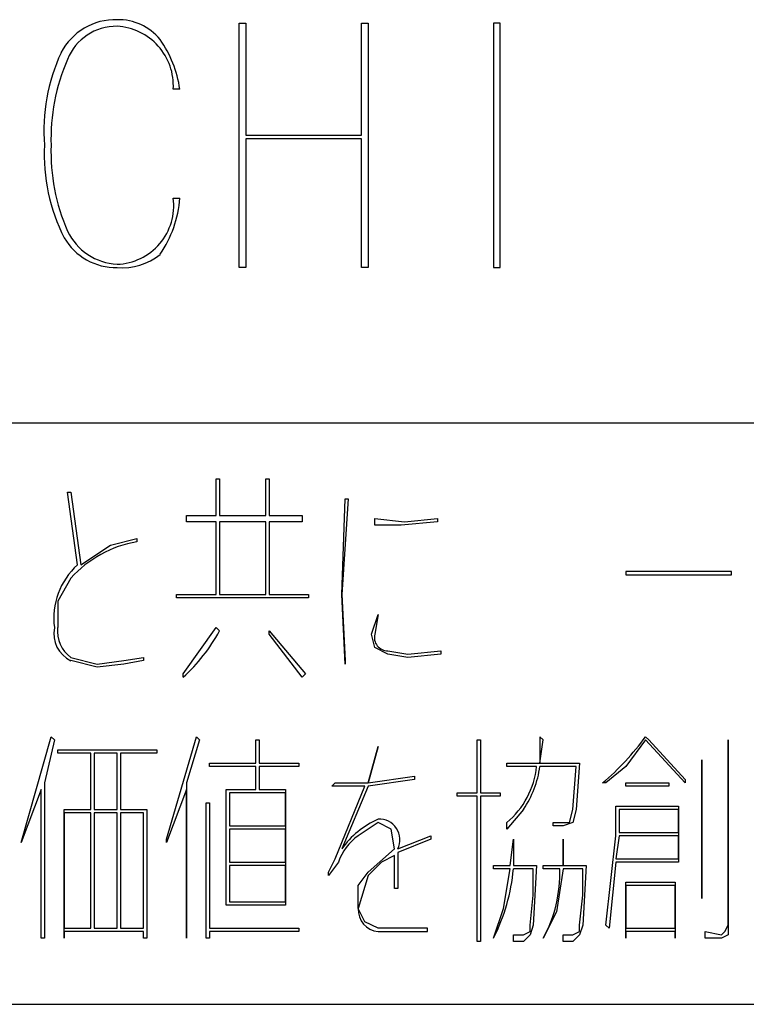
# Model space of a CAD drawing. Extents: x 2 to 295, y -209 to -1.
# Drawn here: x 213 to 222, y -209 to -196 of the extents above; entities that cross this region are included whole.
import ezdxf

# ---------------------------------------------------------------- set-up
doc = ezdxf.new("R2010")
doc.units = 0
doc.layers.add('______', color=7, linetype='CONTINUOUS')

msp = doc.modelspace()

# ---------------------------------------------------------------- linework, layer by layer
at = {"layer": '______', "color": 7}
for p, q in [((215.346, -196.215), (215.431, -196.215)), ((215.346, -199.348), (215.346, -196.215)), ((215.346, -196.215), (215.431, -196.215)), ((215.431, -196.215), (215.431, -197.654)), ((215.431, -196.215), (215.431, -197.654)), ((216.913, -197.654), (216.913, -196.215)), ((216.913, -196.215), (216.997, -196.215)), ((216.913, -197.654), (216.913, -196.215)), ((216.913, -196.215), (216.997, -196.215)), ((216.997, -196.215), (216.997, -199.348)), ((216.997, -196.215), (216.997, -199.348)), ((218.606, -196.215), (218.606, -199.348)), ((218.691, -196.215), (218.606, -196.215)), ((218.606, -196.215), (218.606, -199.348)), ((218.691, -196.215), (218.606, -196.215)), ((218.691, -199.348), (218.691, -196.215)), ((218.691, -199.348), (218.691, -196.215)), ((214.584, -197.062), (214.5, -197.062)), ((214.584, -197.062), (214.5, -197.062)), ((215.431, -197.654), (216.913, -197.654)), ((215.431, -197.654), (216.913, -197.654)), ((216.913, -197.697), (215.431, -197.697)), ((215.431, -197.697), (215.431, -199.348)), ((216.913, -197.697), (215.431, -197.697)), ((215.431, -197.697), (215.431, -199.348)), ((216.913, -199.348), (216.913, -197.697)), ((216.913, -199.348), (216.913, -197.697)), ((214.5, -198.459), (214.584, -198.459)), ((214.5, -198.459), (214.584, -198.459)), ((215.431, -199.348), (215.346, -199.348)), ((215.431, -199.348), (215.346, -199.348)), ((216.997, -199.348), (216.913, -199.348)), ((216.997, -199.348), (216.913, -199.348)), ((218.606, -199.348), (218.691, -199.348)), ((218.606, -199.348), (218.691, -199.348)), ((197.736, -201.337), (294.721, -201.337)), ((215.05, -202.523), (215.05, -202.057)), ((215.05, -202.057), (215.092, -202.057)), ((215.05, -202.523), (215.05, -202.057)), ((215.05, -202.057), (215.092, -202.057)), ((215.092, -202.057), (215.092, -202.523)), ((215.092, -202.057), (215.092, -202.523)), ((215.685, -202.523), (215.685, -202.057)), ((215.685, -202.057), (215.727, -202.057)), ((215.685, -202.523), (215.685, -202.057)), ((215.685, -202.057), (215.727, -202.057)), ((215.727, -202.057), (215.727, -202.523)), ((215.727, -202.057), (215.727, -202.523)), ((213.272, -203.158), (213.145, -202.226)), ((213.145, -202.226), (213.187, -202.226)), ((213.272, -203.158), (213.145, -202.226)), ((213.145, -202.226), (213.187, -202.226)), ((213.187, -202.226), (213.314, -203.158)), ((213.187, -202.226), (213.314, -203.158)), ((216.659, -203.539), (216.701, -202.311)), ((216.743, -202.311), (216.659, -203.539)), ((216.659, -203.539), (216.701, -202.311)), ((216.743, -202.311), (216.659, -203.539)), ((216.701, -202.311), (216.743, -202.311)), ((216.701, -202.311), (216.743, -202.311)), ((214.669, -202.607), (214.669, -202.523)), ((214.669, -202.523), (215.05, -202.523)), ((214.669, -202.607), (214.669, -202.523)), ((214.669, -202.523), (215.05, -202.523)), ((215.05, -202.607), (214.669, -202.607)), ((215.05, -202.607), (214.669, -202.607)), ((215.05, -203.539), (215.05, -202.607)), ((215.05, -203.539), (215.05, -202.607)), ((215.092, -202.523), (215.685, -202.523)), ((215.092, -202.523), (215.685, -202.523)), ((215.092, -202.607), (215.092, -203.539)), ((215.685, -202.607), (215.092, -202.607)), ((215.092, -202.607), (215.092, -203.539)), ((215.685, -202.607), (215.092, -202.607)), ((215.685, -203.539), (215.685, -202.607)), ((215.685, -203.539), (215.685, -202.607)), ((215.727, -202.523), (216.151, -202.523)), ((215.727, -202.523), (216.151, -202.523)), ((216.151, -202.607), (215.727, -202.607)), ((215.727, -202.607), (215.727, -203.539)), ((216.151, -202.607), (215.727, -202.607)), ((215.727, -202.607), (215.727, -203.539)), ((216.151, -202.523), (216.151, -202.607)), ((216.151, -202.523), (216.151, -202.607)), ((217.082, -202.565), (217.463, -202.607)), ((217.082, -202.65), (217.082, -202.565)), ((217.082, -202.565), (217.463, -202.607)), ((217.082, -202.65), (217.082, -202.565)), ((217.886, -202.607), (217.421, -202.65)), ((217.886, -202.607), (217.421, -202.65)), ((217.463, -202.607), (217.886, -202.565)), ((217.463, -202.607), (217.886, -202.565)), ((217.886, -202.565), (217.886, -202.607)), ((217.886, -202.565), (217.886, -202.607)), ((217.421, -202.65), (217.082, -202.65)), ((217.421, -202.65), (217.082, -202.65)), ((213.695, -202.904), (214.034, -202.819)), ((213.695, -202.904), (214.034, -202.819)), ((214.034, -202.819), (214.034, -202.861)), ((214.034, -202.819), (214.034, -202.861)), ((213.314, -203.158), (213.695, -202.904)), ((213.314, -203.158), (213.695, -202.904)), ((213.187, -203.327), (213.018, -203.623)), ((213.187, -203.327), (213.018, -203.623)), ((220.299, -203.242), (220.299, -203.285)), ((221.654, -203.242), (220.299, -203.242)), ((220.299, -203.242), (220.299, -203.285)), ((221.654, -203.242), (220.299, -203.242)), ((220.299, -203.285), (221.654, -203.285)), ((220.299, -203.285), (221.654, -203.285)), ((221.654, -203.285), (221.654, -203.242)), ((221.654, -203.285), (221.654, -203.242)), ((214.542, -203.581), (214.542, -203.539)), ((214.542, -203.539), (215.05, -203.539)), ((214.542, -203.581), (214.542, -203.539)), ((214.542, -203.539), (215.05, -203.539)), ((216.235, -203.581), (214.542, -203.581)), ((216.235, -203.581), (214.542, -203.581)), ((215.092, -203.539), (215.685, -203.539)), ((215.092, -203.539), (215.685, -203.539)), ((215.727, -203.539), (216.235, -203.539)), ((215.727, -203.539), (216.235, -203.539)), ((216.235, -203.539), (216.235, -203.581)), ((216.235, -203.539), (216.235, -203.581)), ((216.701, -204.428), (216.659, -203.539)), ((216.659, -203.539), (216.701, -204.385)), ((216.701, -204.428), (216.659, -203.539)), ((216.659, -203.539), (216.701, -204.385)), ((213.018, -203.623), (213.018, -203.962)), ((213.018, -203.623), (213.018, -203.962)), ((217.04, -204.047), (217.124, -203.793)), ((217.04, -204.047), (217.124, -203.793)), ((217.124, -203.793), (217.082, -204.047)), ((217.124, -203.793), (217.082, -204.047)), ((214.627, -204.555), (215.05, -203.962)), ((214.627, -204.555), (215.05, -203.962)), ((215.05, -203.962), (215.092, -204.004)), ((215.05, -203.962), (215.092, -204.004)), ((215.727, -204.004), (216.193, -204.555)), ((215.727, -204.047), (215.727, -204.004)), ((215.727, -204.004), (216.193, -204.555)), ((216.151, -204.597), (215.727, -204.047)), ((216.151, -204.597), (215.727, -204.047)), ((217.082, -204.216), (217.04, -204.047)), ((217.082, -204.216), (217.04, -204.047)), ((217.251, -204.301), (217.082, -204.216)), ((217.251, -204.301), (217.082, -204.216)), ((213.187, -204.343), (213.526, -204.428)), ((213.187, -204.343), (213.526, -204.428)), ((213.865, -204.385), (214.119, -204.343)), ((213.865, -204.385), (214.119, -204.343)), ((214.119, -204.343), (214.119, -204.385)), ((214.119, -204.343), (214.119, -204.385)), ((217.251, -204.258), (217.505, -204.301)), ((217.251, -204.258), (217.505, -204.301)), ((217.505, -204.343), (217.251, -204.301)), ((217.505, -204.343), (217.251, -204.301)), ((217.505, -204.301), (217.929, -204.258)), ((217.505, -204.301), (217.929, -204.258)), ((217.929, -204.301), (217.505, -204.343)), ((217.929, -204.301), (217.505, -204.343)), ((217.929, -204.258), (217.929, -204.301)), ((217.929, -204.258), (217.929, -204.301)), ((213.526, -204.47), (213.187, -204.385)), ((213.526, -204.47), (213.187, -204.385)), ((213.526, -204.428), (213.865, -204.385)), ((213.526, -204.428), (213.865, -204.385)), ((213.865, -204.428), (213.526, -204.47)), ((213.865, -204.428), (213.526, -204.47)), ((214.119, -204.385), (213.865, -204.428)), ((214.119, -204.385), (213.865, -204.428)), ((216.701, -204.385), (216.701, -204.428)), ((216.701, -204.385), (216.701, -204.428)), ((214.627, -204.597), (214.627, -204.555)), ((214.627, -204.597), (214.627, -204.555)), ((216.193, -204.555), (216.151, -204.597)), ((216.193, -204.555), (216.151, -204.597)), ((212.552, -206.714), (212.933, -205.359)), ((212.552, -206.714), (212.933, -205.359)), ((212.933, -205.359), (212.976, -205.401)), ((212.933, -205.359), (212.976, -205.401)), ((214.415, -206.671), (214.796, -205.359)), ((214.415, -206.671), (214.796, -205.359)), ((214.796, -205.359), (214.838, -205.401)), ((214.796, -205.359), (214.838, -205.401)), ((219.241, -205.401), (219.199, -205.359)), ((219.199, -205.359), (219.199, -205.698)), ((219.241, -205.401), (219.199, -205.359)), ((219.199, -205.359), (219.199, -205.698)), ((220.553, -205.359), (220.596, -205.401)), ((220.553, -205.359), (220.596, -205.401)), ((212.976, -205.401), (212.849, -205.952)), ((212.976, -205.401), (212.849, -205.952)), ((214.838, -205.401), (214.669, -205.952)), ((214.838, -205.401), (214.669, -205.952)), ((215.558, -205.698), (215.558, -205.401)), ((215.558, -205.401), (215.6, -205.401)), ((215.558, -205.698), (215.558, -205.401)), ((215.558, -205.401), (215.6, -205.401)), ((215.6, -205.401), (215.6, -205.698)), ((215.6, -205.401), (215.6, -205.698)), ((216.997, -205.952), (217.124, -205.486)), ((217.124, -205.486), (216.997, -205.952)), ((216.997, -205.952), (217.124, -205.486)), ((217.124, -205.486), (216.997, -205.952)), ((218.394, -206.079), (218.394, -205.401)), ((218.394, -205.401), (218.437, -205.401)), ((218.394, -206.079), (218.394, -205.401)), ((218.394, -205.401), (218.437, -205.401)), ((218.437, -205.401), (218.437, -206.079)), ((218.437, -205.401), (218.437, -206.079)), ((219.199, -205.698), (219.241, -205.401)), ((219.199, -205.698), (219.241, -205.401)), ((220.553, -205.401), (220.299, -205.74)), ((220.553, -205.401), (220.299, -205.74)), ((221.061, -205.952), (220.553, -205.401)), ((221.061, -205.952), (220.553, -205.401)), ((220.596, -205.401), (221.061, -205.909)), ((220.596, -205.401), (221.061, -205.909)), ((221.612, -207.772), (221.612, -205.401)), ((221.612, -205.401), (221.612, -207.772)), ((221.612, -207.772), (221.612, -205.401)), ((221.612, -205.401), (221.612, -207.772)), ((213.018, -205.571), (213.018, -205.528)), ((213.018, -205.528), (214.288, -205.528)), ((213.018, -205.571), (213.018, -205.528)), ((213.018, -205.528), (214.288, -205.528)), ((213.441, -205.571), (213.018, -205.571)), ((213.441, -205.571), (213.018, -205.571)), ((213.441, -206.29), (213.441, -205.571)), ((213.441, -206.29), (213.441, -205.571)), ((213.484, -205.571), (213.484, -206.29)), ((213.78, -205.571), (213.484, -205.571)), ((213.484, -205.571), (213.484, -206.29)), ((213.78, -205.571), (213.484, -205.571)), ((213.78, -206.29), (213.78, -205.571)), ((213.78, -206.29), (213.78, -205.571)), ((214.288, -205.571), (213.822, -205.571)), ((213.822, -205.571), (213.822, -206.29)), ((214.288, -205.571), (213.822, -205.571)), ((213.822, -205.571), (213.822, -206.29)), ((214.288, -205.528), (214.288, -205.571)), ((214.288, -205.528), (214.288, -205.571)), ((214.965, -205.74), (214.965, -205.698)), ((214.965, -205.698), (215.558, -205.698)), ((214.965, -205.74), (214.965, -205.698)), ((214.965, -205.698), (215.558, -205.698)), ((215.558, -205.74), (214.965, -205.74)), ((215.558, -205.74), (214.965, -205.74)), ((215.558, -206.036), (215.558, -205.74)), ((215.558, -206.036), (215.558, -205.74)), ((215.6, -205.698), (216.108, -205.698)), ((215.6, -205.698), (216.108, -205.698)), ((216.108, -205.74), (215.6, -205.74)), ((215.6, -205.74), (215.6, -206.036)), ((216.108, -205.74), (215.6, -205.74)), ((215.6, -205.74), (215.6, -206.036)), ((216.108, -205.698), (216.108, -205.74)), ((216.108, -205.698), (216.108, -205.74)), ((218.775, -205.74), (218.775, -205.698)), ((218.775, -205.698), (219.199, -205.698)), ((218.775, -205.74), (218.775, -205.698)), ((218.775, -205.698), (219.199, -205.698)), ((219.156, -205.74), (218.775, -205.74)), ((219.156, -205.74), (218.775, -205.74)), ((219.199, -205.698), (219.707, -205.698)), ((219.199, -205.698), (219.707, -205.698)), ((219.664, -205.74), (219.199, -205.74)), ((219.664, -205.74), (219.199, -205.74)), ((219.622, -206.29), (219.664, -205.74)), ((219.622, -206.29), (219.664, -205.74)), ((219.707, -205.698), (219.664, -206.29)), ((219.707, -205.698), (219.664, -206.29)), ((220.299, -205.74), (220.045, -205.952)), ((220.299, -205.74), (220.045, -205.952)), ((221.273, -205.655), (221.273, -207.433)), ((221.273, -207.433), (221.273, -205.655)), ((221.273, -205.655), (221.273, -207.433)), ((221.273, -207.433), (221.273, -205.655)), ((216.997, -205.952), (217.59, -205.867)), ((216.997, -205.952), (217.59, -205.867)), ((217.59, -205.867), (217.59, -205.909)), ((217.59, -205.867), (217.59, -205.909)), ((212.849, -205.952), (212.849, -207.941)), ((212.849, -205.952), (212.849, -207.941)), ((214.669, -205.952), (214.669, -207.941)), ((214.669, -205.952), (214.669, -207.941)), ((216.532, -205.994), (216.574, -205.952)), ((216.532, -205.994), (216.574, -205.952)), ((216.955, -205.994), (216.532, -205.994)), ((216.955, -205.994), (216.532, -205.994)), ((216.574, -205.952), (216.997, -205.952)), ((216.574, -205.952), (216.997, -205.952)), ((216.574, -206.925), (216.955, -205.994)), ((216.574, -206.925), (216.955, -205.994)), ((216.997, -205.994), (216.659, -206.798)), ((216.997, -205.994), (216.659, -206.798)), ((217.59, -205.909), (216.997, -205.994)), ((217.59, -205.909), (216.997, -205.994)), ((220.045, -205.952), (220.003, -205.952)), ((220.045, -205.952), (220.003, -205.952)), ((220.299, -205.952), (220.85, -205.952)), ((220.299, -205.994), (220.299, -205.952)), ((220.299, -205.952), (220.85, -205.952)), ((220.299, -205.994), (220.299, -205.952)), ((220.85, -205.994), (220.299, -205.994)), ((220.85, -205.994), (220.299, -205.994)), ((220.85, -205.952), (220.85, -205.994)), ((220.85, -205.952), (220.85, -205.994)), ((221.061, -205.909), (221.061, -205.952)), ((221.061, -205.909), (221.061, -205.952)), ((212.806, -206.036), (212.552, -206.714)), ((212.806, -206.036), (212.552, -206.714)), ((212.806, -207.941), (212.806, -206.036)), ((212.806, -207.941), (212.806, -206.036)), ((214.669, -206.036), (214.415, -206.714)), ((214.669, -206.036), (214.415, -206.714)), ((214.669, -207.941), (214.669, -206.036)), ((214.669, -207.941), (214.669, -206.036)), ((215.177, -206.036), (215.558, -206.036)), ((215.177, -207.518), (215.177, -206.036)), ((215.177, -206.036), (215.558, -206.036)), ((215.177, -207.518), (215.177, -206.036)), ((215.219, -206.079), (215.219, -206.502)), ((215.939, -206.079), (215.219, -206.079)), ((215.219, -206.079), (215.219, -206.502)), ((215.939, -206.079), (215.219, -206.079)), ((215.6, -206.036), (215.939, -206.036)), ((215.6, -206.036), (215.939, -206.036)), ((215.939, -206.036), (215.939, -207.518)), ((215.939, -206.036), (215.939, -207.518)), ((215.939, -206.502), (215.939, -206.079)), ((215.939, -206.502), (215.939, -206.079)), ((218.14, -206.079), (218.394, -206.079)), ((218.14, -206.121), (218.14, -206.079)), ((218.14, -206.079), (218.394, -206.079)), ((218.14, -206.121), (218.14, -206.079)), ((218.394, -206.121), (218.14, -206.121)), ((218.394, -206.121), (218.14, -206.121)), ((218.394, -207.984), (218.394, -206.121)), ((218.394, -207.984), (218.394, -206.121)), ((218.437, -206.079), (218.691, -206.079)), ((218.437, -206.079), (218.691, -206.079)), ((218.691, -206.121), (218.437, -206.121)), ((218.437, -206.121), (218.437, -207.984)), ((218.691, -206.121), (218.437, -206.121)), ((218.437, -206.121), (218.437, -207.984)), ((218.691, -206.079), (218.691, -206.121)), ((218.691, -206.079), (218.691, -206.121)), ((214.923, -206.206), (214.965, -206.206)), ((214.923, -207.941), (214.923, -206.206)), ((214.923, -206.206), (214.965, -206.206)), ((214.923, -207.941), (214.923, -206.206)), ((214.965, -206.206), (214.965, -207.814)), ((214.965, -206.206), (214.965, -207.814)), ((220.172, -206.629), (220.172, -206.248)), ((220.172, -206.248), (220.977, -206.248)), ((220.172, -206.629), (220.172, -206.248)), ((220.172, -206.248), (220.977, -206.248)), ((220.977, -206.248), (220.977, -206.968)), ((220.977, -206.248), (220.977, -206.968)), ((213.103, -207.941), (213.103, -206.29)), ((213.103, -206.29), (213.441, -206.29)), ((213.103, -207.941), (213.103, -206.29)), ((213.103, -206.29), (213.441, -206.29)), ((213.103, -206.333), (213.103, -207.814)), ((213.441, -206.333), (213.103, -206.333)), ((213.103, -206.333), (213.103, -207.814)), ((213.441, -206.333), (213.103, -206.333)), ((213.441, -207.814), (213.441, -206.333)), ((213.441, -207.814), (213.441, -206.333)), ((213.484, -206.29), (213.78, -206.29)), ((213.484, -206.29), (213.78, -206.29)), ((213.484, -206.333), (213.484, -207.814)), ((213.78, -206.333), (213.484, -206.333)), ((213.484, -206.333), (213.484, -207.814)), ((213.78, -206.333), (213.484, -206.333)), ((213.78, -207.814), (213.78, -206.333)), ((213.78, -207.814), (213.78, -206.333)), ((213.822, -206.29), (214.161, -206.29)), ((213.822, -206.29), (214.161, -206.29)), ((213.822, -206.333), (213.822, -207.814)), ((214.119, -206.333), (213.822, -206.333)), ((213.822, -206.333), (213.822, -207.814)), ((214.119, -206.333), (213.822, -206.333)), ((214.119, -207.814), (214.119, -206.333)), ((214.119, -207.814), (214.119, -206.333)), ((214.161, -206.29), (214.161, -207.941)), ((214.161, -206.29), (214.161, -207.941)), ((218.987, -206.29), (218.775, -206.544)), ((218.987, -206.29), (218.775, -206.544)), ((219.58, -206.46), (219.622, -206.29)), ((219.58, -206.46), (219.622, -206.29)), ((219.664, -206.29), (219.622, -206.46)), ((219.664, -206.29), (219.622, -206.46)), ((220.977, -206.29), (220.215, -206.29)), ((220.215, -206.29), (220.215, -206.587)), ((220.977, -206.29), (220.215, -206.29)), ((220.215, -206.29), (220.215, -206.587)), ((220.977, -206.587), (220.977, -206.29)), ((220.977, -206.587), (220.977, -206.29)), ((215.219, -206.502), (215.939, -206.502)), ((215.219, -206.502), (215.939, -206.502)), ((217.124, -206.46), (216.87, -206.629)), ((217.124, -206.46), (216.87, -206.629)), ((217.294, -206.544), (217.124, -206.46)), ((217.294, -206.544), (217.124, -206.46)), ((218.775, -206.544), (218.775, -206.46)), ((218.775, -206.544), (218.775, -206.46)), ((219.368, -206.502), (219.368, -206.46)), ((219.368, -206.46), (219.495, -206.46)), ((219.368, -206.502), (219.368, -206.46)), ((219.368, -206.46), (219.495, -206.46)), ((219.495, -206.502), (219.368, -206.502)), ((219.495, -206.502), (219.368, -206.502)), ((219.622, -206.46), (219.495, -206.502)), ((219.495, -206.46), (219.58, -206.46)), ((219.622, -206.46), (219.495, -206.502)), ((219.495, -206.46), (219.58, -206.46)), ((215.219, -206.544), (215.219, -206.968)), ((215.939, -206.544), (215.219, -206.544)), ((215.219, -206.544), (215.219, -206.968)), ((215.939, -206.544), (215.219, -206.544)), ((215.939, -206.968), (215.939, -206.544)), ((215.939, -206.968), (215.939, -206.544)), ((217.336, -206.798), (217.294, -206.544)), ((217.336, -206.798), (217.294, -206.544)), ((217.378, -206.798), (217.802, -206.629)), ((217.378, -206.798), (217.802, -206.629)), ((217.802, -206.629), (217.802, -206.671)), ((217.802, -206.629), (217.802, -206.671)), ((220.045, -207.772), (220.172, -206.629)), ((220.045, -207.772), (220.172, -206.629)), ((220.215, -206.629), (220.172, -206.925)), ((220.215, -206.629), (220.172, -206.925)), ((220.215, -206.587), (220.977, -206.587)), ((220.215, -206.587), (220.977, -206.587)), ((220.977, -206.629), (220.215, -206.629)), ((220.977, -206.629), (220.215, -206.629)), ((220.977, -206.925), (220.977, -206.629)), ((220.977, -206.925), (220.977, -206.629)), ((214.415, -206.714), (214.415, -206.671)), ((214.415, -206.714), (214.415, -206.671)), ((217.802, -206.671), (217.378, -206.841)), ((217.802, -206.671), (217.378, -206.841)), ((218.818, -207.01), (218.86, -206.671)), ((218.818, -207.01), (218.86, -206.671)), ((218.86, -206.671), (218.86, -207.01)), ((218.86, -206.671), (218.86, -207.01)), ((219.495, -207.01), (219.495, -206.671)), ((219.495, -206.671), (219.495, -206.925)), ((219.495, -207.01), (219.495, -206.671)), ((219.495, -206.671), (219.495, -206.925)), ((216.997, -207.095), (217.336, -206.798)), ((216.997, -207.095), (217.336, -206.798)), ((217.336, -206.883), (217.167, -206.968)), ((217.336, -206.883), (217.167, -206.968)), ((217.336, -207.306), (217.336, -206.883)), ((217.336, -207.306), (217.336, -206.883)), ((217.378, -206.841), (217.378, -207.306)), ((217.378, -206.841), (217.378, -207.306)), ((215.219, -206.968), (215.939, -206.968)), ((215.219, -206.968), (215.939, -206.968)), ((215.219, -207.01), (215.219, -207.476)), ((215.939, -207.01), (215.219, -207.01)), ((215.219, -207.01), (215.219, -207.476)), ((215.939, -207.01), (215.219, -207.01)), ((215.939, -207.476), (215.939, -207.01)), ((215.939, -207.476), (215.939, -207.01)), ((216.489, -207.095), (216.574, -206.925)), ((216.489, -207.095), (216.574, -206.925)), ((216.616, -206.968), (216.489, -207.137)), ((216.616, -206.968), (216.489, -207.137)), ((217.167, -206.968), (216.997, -207.137)), ((217.167, -206.968), (216.997, -207.137)), ((218.606, -207.052), (218.606, -207.01)), ((218.606, -207.01), (218.818, -207.01)), ((218.606, -207.052), (218.606, -207.01)), ((218.606, -207.01), (218.818, -207.01)), ((218.86, -207.01), (219.156, -207.01)), ((219.156, -207.01), (219.114, -207.772)), ((219.156, -207.01), (219.114, -207.772)), ((219.241, -207.052), (219.241, -207.01)), ((219.241, -207.01), (219.495, -207.01)), ((219.241, -207.052), (219.241, -207.01)), ((219.241, -207.01), (219.495, -207.01)), ((219.495, -206.925), (219.495, -207.01)), ((219.495, -206.925), (219.495, -207.01)), ((219.495, -207.01), (219.791, -207.01)), ((219.495, -207.01), (219.791, -207.01)), ((219.791, -207.01), (219.749, -207.772)), ((219.791, -207.01), (219.749, -207.772)), ((220.172, -206.968), (220.088, -207.814)), ((220.172, -206.968), (220.088, -207.814)), ((220.172, -206.925), (220.977, -206.925)), ((220.977, -206.968), (220.172, -206.968)), ((220.977, -206.968), (220.172, -206.968)), ((216.489, -207.137), (216.489, -207.095)), ((216.489, -207.137), (216.489, -207.095)), ((216.87, -207.264), (216.997, -207.095)), ((216.87, -207.264), (216.997, -207.095)), ((216.997, -207.137), (216.87, -207.56)), ((216.997, -207.137), (216.87, -207.56)), ((218.818, -207.052), (218.606, -207.052)), ((218.818, -207.052), (218.606, -207.052)), ((218.733, -207.56), (218.818, -207.052)), ((218.733, -207.56), (218.818, -207.052)), ((219.114, -207.052), (218.86, -207.052)), ((219.114, -207.052), (218.86, -207.052)), ((219.114, -207.391), (219.114, -207.052)), ((219.114, -207.391), (219.114, -207.052)), ((219.453, -207.052), (219.241, -207.052)), ((219.453, -207.052), (219.241, -207.052)), ((219.495, -207.052), (219.41, -207.603)), ((219.495, -207.052), (219.41, -207.603)), ((219.749, -207.052), (219.495, -207.052)), ((219.749, -207.052), (219.495, -207.052)), ((219.749, -207.391), (219.749, -207.052)), ((219.749, -207.391), (219.749, -207.052)), ((216.87, -207.56), (216.87, -207.264)), ((216.87, -207.56), (216.87, -207.264)), ((220.299, -207.222), (220.934, -207.222)), ((220.299, -207.941), (220.299, -207.222)), ((220.299, -207.222), (220.934, -207.222)), ((220.299, -207.941), (220.299, -207.222)), ((220.934, -207.264), (220.299, -207.264)), ((220.299, -207.264), (220.299, -207.814)), ((220.934, -207.264), (220.299, -207.264)), ((220.299, -207.264), (220.299, -207.814)), ((220.934, -207.222), (220.934, -207.941)), ((220.934, -207.222), (220.934, -207.941)), ((220.934, -207.814), (220.934, -207.264)), ((220.934, -207.814), (220.934, -207.264)), ((217.378, -207.306), (217.336, -207.306)), ((217.378, -207.306), (217.336, -207.306)), ((219.072, -207.772), (219.114, -207.391)), ((219.072, -207.772), (219.114, -207.391)), ((219.707, -207.772), (219.749, -207.391)), ((219.707, -207.772), (219.749, -207.391)), ((215.939, -207.518), (215.177, -207.518)), ((215.939, -207.518), (215.177, -207.518)), ((215.219, -207.476), (215.939, -207.476)), ((215.219, -207.476), (215.939, -207.476)), ((216.955, -207.73), (216.87, -207.56)), ((216.955, -207.73), (216.87, -207.56)), ((218.606, -207.941), (218.733, -207.56)), ((218.606, -207.941), (218.733, -207.56)), ((219.41, -207.603), (219.241, -207.941)), ((219.41, -207.603), (219.241, -207.941)), ((217.124, -207.814), (216.955, -207.73)), ((217.124, -207.814), (216.955, -207.73)), ((219.114, -207.772), (219.072, -207.899)), ((219.072, -207.857), (219.072, -207.772)), ((219.114, -207.772), (219.072, -207.899)), ((219.072, -207.857), (219.072, -207.772)), ((219.749, -207.772), (219.707, -207.899)), ((219.707, -207.857), (219.707, -207.772)), ((219.749, -207.772), (219.707, -207.899)), ((219.707, -207.857), (219.707, -207.772)), ((220.088, -207.814), (220.045, -207.772)), ((220.088, -207.814), (220.045, -207.772)), ((221.569, -207.857), (221.612, -207.772)), ((221.569, -207.857), (221.612, -207.772)), ((221.612, -207.772), (221.612, -207.899)), ((221.612, -207.772), (221.612, -207.899)), ((213.103, -207.814), (213.441, -207.814)), ((213.103, -207.814), (213.441, -207.814)), ((214.119, -207.857), (213.103, -207.857)), ((213.103, -207.857), (213.103, -207.941)), ((214.119, -207.857), (213.103, -207.857)), ((213.103, -207.857), (213.103, -207.941)), ((213.484, -207.814), (213.78, -207.814)), ((213.484, -207.814), (213.78, -207.814)), ((213.822, -207.814), (214.119, -207.814)), ((213.822, -207.814), (214.119, -207.814)), ((214.119, -207.941), (214.119, -207.857)), ((214.119, -207.941), (214.119, -207.857)), ((214.965, -207.814), (216.108, -207.814)), ((214.965, -207.814), (216.108, -207.814)), ((216.108, -207.857), (214.965, -207.857)), ((214.965, -207.857), (214.965, -207.941)), ((216.108, -207.857), (214.965, -207.857)), ((214.965, -207.857), (214.965, -207.941)), ((216.108, -207.814), (216.108, -207.857)), ((216.108, -207.814), (216.108, -207.857)), ((217.378, -207.814), (217.124, -207.814)), ((217.378, -207.814), (217.124, -207.814)), ((217.124, -207.857), (217.336, -207.857)), ((217.124, -207.857), (217.336, -207.857)), ((217.336, -207.857), (217.759, -207.857)), ((217.336, -207.857), (217.759, -207.857)), ((217.759, -207.814), (217.378, -207.814)), ((217.759, -207.814), (217.378, -207.814)), ((217.759, -207.857), (217.759, -207.814)), ((217.759, -207.857), (217.759, -207.814)), ((218.86, -207.984), (218.86, -207.899)), ((218.86, -207.899), (218.987, -207.899)), ((218.86, -207.984), (218.86, -207.899)), ((218.86, -207.899), (218.987, -207.899)), ((218.987, -207.899), (219.072, -207.857)), ((218.987, -207.899), (219.072, -207.857)), ((219.072, -207.899), (218.987, -207.984)), ((219.072, -207.899), (218.987, -207.984)), ((219.495, -207.984), (219.495, -207.899)), ((219.495, -207.899), (219.622, -207.899)), ((219.495, -207.984), (219.495, -207.899)), ((219.495, -207.899), (219.622, -207.899)), ((219.622, -207.899), (219.707, -207.857)), ((219.622, -207.899), (219.707, -207.857)), ((219.707, -207.899), (219.622, -207.984)), ((219.707, -207.899), (219.622, -207.984)), ((220.299, -207.814), (220.934, -207.814)), ((220.299, -207.814), (220.934, -207.814)), ((220.934, -207.857), (220.299, -207.857)), ((220.299, -207.857), (220.299, -207.941)), ((220.934, -207.857), (220.299, -207.857)), ((220.299, -207.857), (220.299, -207.941)), ((220.934, -207.941), (220.934, -207.857)), ((220.934, -207.941), (220.934, -207.857)), ((221.315, -207.941), (221.315, -207.857)), ((221.315, -207.857), (221.527, -207.899)), ((221.315, -207.941), (221.315, -207.857)), ((221.315, -207.857), (221.527, -207.899)), ((221.527, -207.899), (221.569, -207.857)), ((221.527, -207.899), (221.569, -207.857)), ((221.612, -207.899), (221.527, -207.941)), ((221.612, -207.899), (221.527, -207.941)), ((212.849, -207.941), (212.806, -207.941)), ((212.849, -207.941), (212.806, -207.941)), ((214.161, -207.941), (214.119, -207.941)), ((214.161, -207.941), (214.119, -207.941)), ((214.965, -207.941), (214.923, -207.941)), ((214.965, -207.941), (214.923, -207.941)), ((218.437, -207.984), (218.394, -207.984)), ((218.437, -207.984), (218.394, -207.984)), ((218.987, -207.984), (218.86, -207.984)), ((218.987, -207.984), (218.86, -207.984)), ((219.622, -207.984), (219.495, -207.984)), ((219.622, -207.984), (219.495, -207.984)), ((221.527, -207.941), (221.315, -207.941)), ((221.527, -207.941), (221.315, -207.941)), ((2.367, -208.788), (294.721, -208.788))]:
    msp.add_line(p, q, dxfattribs=at)
for centre, radius, start, end in [((213.758, -196.958), 0.786, 88.3673, 152.5662), ((213.758, -196.958), 0.786, 88.3673, 152.5662), ((213.799, -196.855), 0.682, 38.8609, 91.5888), ((213.799, -196.855), 0.682, 38.8609, 91.5888), ((213.768, -196.927), 0.67, 88.9851, 158.4024), ((213.768, -196.927), 0.67, 88.9851, 158.4024), ((213.74, -197.017), 0.761, 356.6223, 87.0156), ((213.74, -197.017), 0.761, 356.6223, 87.0156), ((213.165, -197.261), 1.433, 8.0002, 35.6026), ((213.165, -197.261), 1.433, 8.0002, 35.6026), ((215.221, -197.593), 2.379, 155.2173, 184.5301), ((215.221, -197.593), 2.379, 155.2173, 184.5301), ((215.467, -197.698), 2.535, 156.3425, 181.8829), ((215.467, -197.698), 2.535, 156.3425, 181.8829), ((215.193, -197.899), 2.347, 177.1299, 207.0629), ((215.193, -197.899), 2.347, 177.1299, 207.0629), ((215.467, -197.865), 2.535, 178.117, 203.6583), ((215.467, -197.865), 2.535, 178.117, 203.6583), ((213.754, -198.554), 0.752, 271.991, 7.2823), ((213.754, -198.554), 0.752, 271.991, 7.2823), ((213.159, -198.36), 1.428, 325.0635, 356.0581), ((213.159, -198.36), 1.428, 325.0635, 356.0581), ((213.815, -198.565), 0.741, 205.3109, 267.3016), ((213.815, -198.565), 0.741, 205.3109, 267.3016), ((213.763, -198.585), 0.763, 210.0151, 271.2668), ((213.763, -198.585), 0.763, 210.0151, 271.2668), ((213.842, -198.57), 0.781, 265.4597, 308.7457), ((213.842, -198.57), 0.781, 265.4597, 308.7457), ((214.288, -204.326), 1.486, 99.8413, 137.7803), ((214.288, -204.326), 1.486, 99.8413, 137.7803), ((213.888, -203.841), 0.92, 132.019, 187.533), ((213.888, -203.841), 0.92, 132.019, 187.533), ((213.353, -204.038), 0.385, 168.6469, 244.4832), ((213.353, -204.038), 0.385, 168.6469, 244.4832), ((213.423, -204.01), 0.408, 173.2336, 234.6914), ((213.423, -204.01), 0.408, 173.2336, 234.6914), ((213.135, -202.946), 2.225, 312.0905, 331.595), ((213.135, -202.946), 2.225, 312.0905, 331.595), ((217.247, -204.088), 0.17, 165.9857, 271.334), ((217.247, -204.088), 0.17, 165.9857, 271.334), ((217.717, -203.278), 3.518, 310.5214, 323.7242), ((217.717, -203.278), 3.518, 310.5214, 323.7242), ((218.067, -205.624), 1.096, 310.2857, 353.9198), ((218.067, -205.624), 1.096, 310.2857, 353.9198), ((217.962, -205.58), 1.247, 325.2888, 352.6337), ((217.962, -205.58), 1.247, 325.2888, 352.6337), ((217.59, -207.461), 1.143, 114.0326, 144.5462), ((217.59, -207.461), 1.143, 114.0326, 144.5462), ((217.142, -206.68), 0.264, 333.4366, 93.9509), ((217.142, -206.68), 0.264, 333.4366, 93.9509), ((217.242, -207.172), 0.658, 124.3711, 161.8891), ((217.242, -207.172), 0.658, 124.3711, 161.8891), ((216.413, -206.834), 2.456, 333.2062, 354.9018), ((216.413, -206.834), 2.456, 333.2062, 354.9018), ((217.734, -207.113), 1.72, 331.2011, 2.0086), ((217.734, -207.113), 1.72, 331.2011, 2.0086), ((217.15, -207.578), 0.28, 176.3945, 264.8081), ((217.15, -207.578), 0.28, 176.3945, 264.8081)]:
    msp.add_arc(centre, radius, start, end, dxfattribs=at)

doc.saveas('drawing.dxf')
